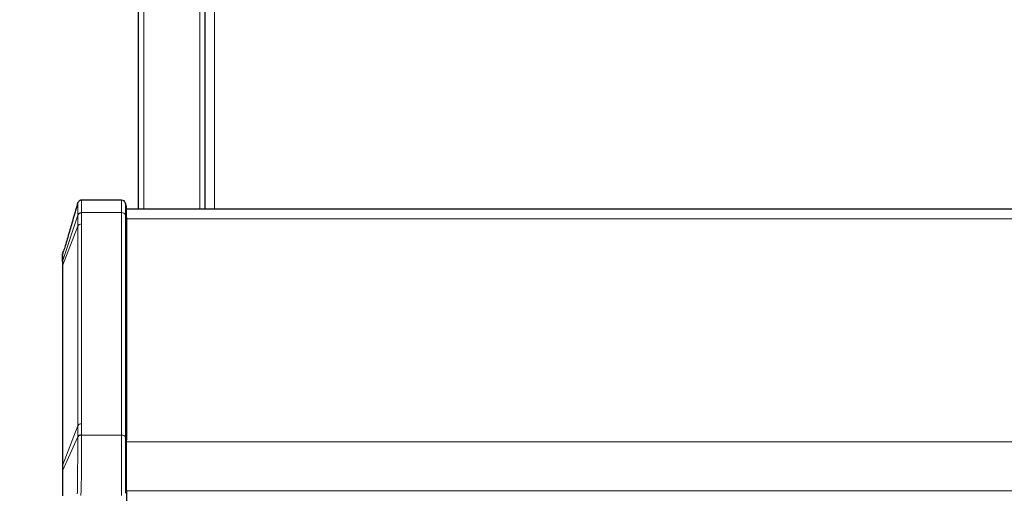
# Model space of a CAD drawing. Units: millimetres. Extents: x 0 to 210, y 0 to 297.
# Drawn here: x 48 to 66, y 144 to 153 of the extents above; entities that cross this region are included whole.
import ezdxf

# ---------------------------------------------------------------- set-up
doc = ezdxf.new("R2010")
doc.units = ezdxf.units.MM
doc.styles.add('SLDTEXTSTYLE0', font='TXT', dxfattribs={"width": 0.75})
doc.dimstyles.new('SLDDIMSTYLE1', dxfattribs={"dimtxt": 3.5, "dimasz": 3.302, "dimexe": 0, "dimexo": 0.0625, "dimgap": 0.875, "dimtad": 1, "dimlfac": 20, "dimrnd": 1e-09, "dimzin": 12, "dimdsep": 46, "dimtxsty": 'SLDTEXTSTYLE0', "dimsah": 1, "dimcen": 0.09, "dimadec": 0, "dimazin": 3, "dimtfac": 1, "dimtofl": 0, "dimtmove": 0, "dimatfit": 3, "dimfxl": 0, "dimfrac": 2, "dimtolj": 1, "dimtzin": 12, "dimarcsym": 0})

# ---------------------------------------------------------------- blocks, each defined once
blk = doc.blocks.new('_D_7')
at = {"color": 7, "linetype": 'Continuous', "lineweight": 0}
for p, q in [((49.565, 162.563), (37.04, 162.563)), ((38.04, 162.563), (38.04, 132.513)), ((49.565, 132.513), (37.04, 132.513))]:
    blk.add_line(p, q, dxfattribs=at)
at = {"color": 7, "linetype": 'Continuous', "lineweight": 18}
for points in [[(38.04, 162.563), (37.532, 159.261), (38.548, 159.261)], [(38.04, 132.513), (38.548, 135.815), (37.532, 135.815)]]:
    blk.add_solid(points, dxfattribs=at)
at = {"color": 7, "linetype": 'Continuous', "lineweight": 18, "insert": (33.528, 143.659), "char_height": 3.5, "attachment_point": 1, "rotation": 90, "style": 'SLDTEXTSTYLE0'}
blk.add_mtext('601', dxfattribs=at)

msp = doc.modelspace()

# ---------------------------------------------------------------- linework, layer by layer
at = {"color": 8, "linetype": 'Continuous', "lineweight": 18}
for p, q in [((51.36479, 159.46349), (51.36479, 149.81349)), ((50.03979, 149.81349), (50.03979, 155.66349)), ((51.08979, 149.81349), (51.08979, 155.66349)), ((49.62374, 149.74093), (49.62374, 149.97525)), ((49.69619, 149.70163), (49.69619, 149.91966)), ((48.51724, 148.82524), (48.79997, 149.69535)), ((48.79997, 149.69535), (48.79989, 149.4895)), ((48.79998, 149.70168), (48.79997, 149.69535)), ((48.87234, 149.5288), (48.87246, 149.73473)), ((48.87248, 149.74093), (48.87246, 149.73473)), ((49.62374, 149.74093), (48.87248, 149.74093)), ((49.62374, 145.569), (49.62374, 149.74093)), ((49.69619, 145.5297), (49.69619, 149.70163)), ((49.69619, 149.70163), (49.71479, 149.65255)), ((48.79989, 149.4895), (48.51734, 148.74386)), ((48.79989, 145.74183), (48.79989, 149.4895)), ((48.87234, 145.78114), (48.87234, 149.5288)), ((49.71479, 149.62311), (91.41479, 149.62311)), ((48.51812, 148.97138), (48.51874, 148.97592)), ((48.51724, 148.82524), (48.51479, 148.80989)), ((48.51734, 148.74386), (48.51724, 148.82524)), ((48.51734, 144.99619), (48.51734, 148.74386)), ((48.87246, 145.57521), (48.87234, 145.78114)), ((48.51734, 144.99619), (48.79989, 145.74183)), ((48.79989, 145.74183), (48.79997, 145.53574)), ((48.51724, 144.90084), (48.79997, 145.53574)), ((48.79997, 145.53574), (48.79998, 145.52935)), ((48.87248, 145.569), (48.87246, 145.57521)), ((49.62374, 145.569), (48.87248, 145.569)), ((49.62374, 144.43763), (49.62374, 145.569)), ((49.69619, 144.47694), (49.69619, 145.5297)), ((49.71479, 145.48062), (49.69619, 145.5297)), ((49.71479, 145.44357), (91.41479, 145.44357)), ((48.51734, 144.99619), (48.51479, 144.98247)), ((48.51724, 144.90084), (48.51479, 144.88957)), ((48.51724, 144.90084), (48.51734, 144.99619)), ((49.69619, 144.47694), (49.71479, 144.52602)), ((49.71479, 144.52433), (91.41479, 144.52433))]:
    msp.add_line(p, q, dxfattribs=at)
at = {"color": 7, "linetype": 'Continuous', "lineweight": 25}
for p, q in [((49.93979, 149.81349), (49.93979, 155.66349)), ((51.18979, 149.81349), (51.18979, 155.66349)), ((49.03975, 149.97525), (48.87133, 149.97525)), ((49.62374, 149.97525), (49.03979, 149.97525)), ((49.71479, 149.85025), (49.69619, 149.91966)), ((49.71479, 149.65255), (49.71479, 149.85025)), ((49.71479, 149.81349), (91.41479, 149.81349)), ((49.71479, 149.65255), (49.71479, 145.48062)), ((48.51991, 148.98455), (48.51479, 148.9573)), ((48.51742, 148.96889), (48.51682, 148.96765)), ((48.51991, 148.98455), (48.53385, 149.02031)), ((48.51479, 148.80989), (48.51479, 148.73013)), ((48.51479, 148.73013), (48.51479, 144.98247)), ((49.71479, 144.52602), (49.71479, 145.48062)), ((48.51479, 144.98247), (48.51479, 144.88957)), ((49.71479, 144.52602), (49.71479, 134.66188))]:
    msp.add_line(p, q, dxfattribs=at)
msp.add_arc((49.62374, 149.90025), 0.075, 15, 90, dxfattribs=at)
at = {"color": 8, "linetype": 'Continuous', "lineweight": 18}
for centre, radius, start, end in [((48.86618, 149.65989), 0.07511, 85.201488, 151.824148), ((49.62995, 149.66596), 0.07523, 28.301351, 94.731717), ((48.86613, 149.45383), 0.07523, 85.268283, 151.698641), ((48.55343, 148.73004), 0.03864, 159.044369, 179.861953), ((48.86613, 145.70616), 0.07523, 85.268254, 151.698609), ((48.86628, 145.50026), 0.07521, 85.286286, 151.845542), ((49.62995, 145.49403), 0.07523, 28.301351, 94.731717)]:
    msp.add_arc(centre, radius, start, end, dxfattribs=at)
at = {"color": 7, "linetype": 'Continuous', "lineweight": 25}
for points, knots in [([(48.80194, 149.93057), (48.7738, 149.83296), (48.72071, 149.64884), (48.6556, 149.42145), (48.60518, 149.2481), (48.56863, 149.12419), (48.54469, 149.05267), (48.53385, 149.02031)], [0, 0, 0, 0, 0.31128495, 0.58711062, 0.74718059, 0.88560657, 1, 1, 1, 1]), ([(48.87402, 149.9746), (48.86721, 149.97433), (48.85622, 149.97388), (48.83766, 149.9676), (48.81997, 149.95647), (48.80503, 149.93746), (48.80095, 149.92594), (48.79908, 149.92066)], [0, 0, 0, 0, 0.19744377, 0.31834571, 0.56726291, 0.80185498, 1, 1, 1, 1]), ([(48.51479, 148.93536), (48.51479, 148.93107), (48.51479, 148.91826), (48.51479, 148.87723), (48.51479, 148.83234), (48.51479, 148.80989)], [0, 0, 0, 0, 0.20094963, 0.60049795, 1, 1, 1, 1]), ([(48.51724, 148.82524), (48.5172, 148.84839), (48.51711, 148.8949), (48.51751, 148.9416), (48.51752, 148.96698), (48.51812, 148.97137), (48.51812, 148.97138)], [0, 0, 0, 0, 0.33174726, 0.66657197, 0.99981816, 1, 1, 1, 1]), ([(48.51479, 144.88957), (48.51479, 144.85556), (48.51479, 144.78753), (48.51479, 144.67349), (48.51479, 144.55416), (48.51479, 144.47247), (48.51479, 144.43162)], [0, 0, 0, 0, 0.25003281, 0.50010774, 0.75008491, 1, 1, 1, 1])]:
    msp.add_open_spline(points, degree=3, knots=knots, dxfattribs=at)
at = {"color": 8, "linetype": 'Continuous', "lineweight": 18}
for points, knots in [([(48.79906, 149.91885), (48.79911, 149.91958), (48.7995, 149.92504), (48.79987, 149.90846), (48.80023, 149.86701), (48.80028, 149.79838), (48.80008, 149.73394), (48.79999, 149.70173)], [0, 0, 0, 0, 0.03687579, 0.27795361, 0.51877096, 0.75943107, 1, 1, 1, 1]), ([(48.87248, 149.74093), (48.87263, 149.77646), (48.87291, 149.847), (48.87282, 149.91933), (48.87237, 149.96671), (48.87168, 149.97198), (48.87133, 149.97462)], [0, 0, 0, 0, 0.25431032, 0.50500767, 0.75209329, 1, 1, 1, 1]), ([(48.79998, 149.70168), (48.80274, 149.70699), (48.80841, 149.71791), (48.82595, 149.73076), (48.84808, 149.7394), (48.8645, 149.74043), (48.87248, 149.74093)], [0, 0, 0, 0, 0.24297079, 0.49974645, 0.75665943, 1, 1, 1, 1]), ([(48.79998, 145.52935), (48.80008, 145.49288), (48.80028, 145.41993), (48.80022, 145.28951), (48.79989, 145.14953), (48.79927, 145.00341), (48.79829, 144.85687), (48.79686, 144.71548), (48.79503, 144.58252), (48.79368, 144.50656), (48.793, 144.46852)], [0, 0, 0, 0, 0.12456039, 0.24915496, 0.37382231, 0.4986138, 0.62354198, 0.74865585, 0.87410711, 1, 1, 1, 1]), ([(48.87248, 145.569), (48.8645, 145.56846), (48.84808, 145.56733), (48.82595, 145.55858), (48.80841, 145.54563), (48.80274, 145.53468), (48.79998, 145.52935)], [0, 0, 0, 0, 0.24334022, 0.50025311, 0.75702891, 1, 1, 1, 1]), ([(48.85988, 144.43763), (48.86147, 144.47743), (48.86458, 144.55507), (48.86772, 144.69439), (48.86992, 144.8423), (48.8714, 144.99805), (48.87234, 145.1565), (48.87281, 145.30932), (48.8729, 145.45166), (48.87262, 145.52989), (48.87248, 145.569)], [0, 0, 0, 0, 0.12706622, 0.24792349, 0.37228992, 0.4955298, 0.61987088, 0.75013978, 0.87504875, 1, 1, 1, 1]), ([(48.51991, 144.43095), (48.51941, 144.45807), (48.51838, 144.51276), (48.51779, 144.59554), (48.51737, 144.69061), (48.51716, 144.79568), (48.51722, 144.86579), (48.51724, 144.90084)], [0, 0, 0, 0, 0.16189181, 0.32647122, 0.50006274, 0.75004993, 1, 1, 1, 1])]:
    msp.add_open_spline(points, degree=3, knots=knots, dxfattribs=at)

# ---------------------------------------------------------------- dimensions: what is measured, and where the dimension line sits
at = {"color": 7, "linetype": 'Continuous', "lineweight": 18}
dim = msp.add_linear_dim(base=(38.03979, 132.51349), p1=(50.56479, 162.56349), p2=(50.56479, 132.51349), angle=90, dimstyle='SLDDIMSTYLE1', dxfattribs=at)
dim.commit()
dim.dimension.update_dxf_attribs({"geometry": '_D_7', "text_midpoint": (38.03979, 147.53849), "dimtype": 160})

doc.saveas('drawing.dxf')
